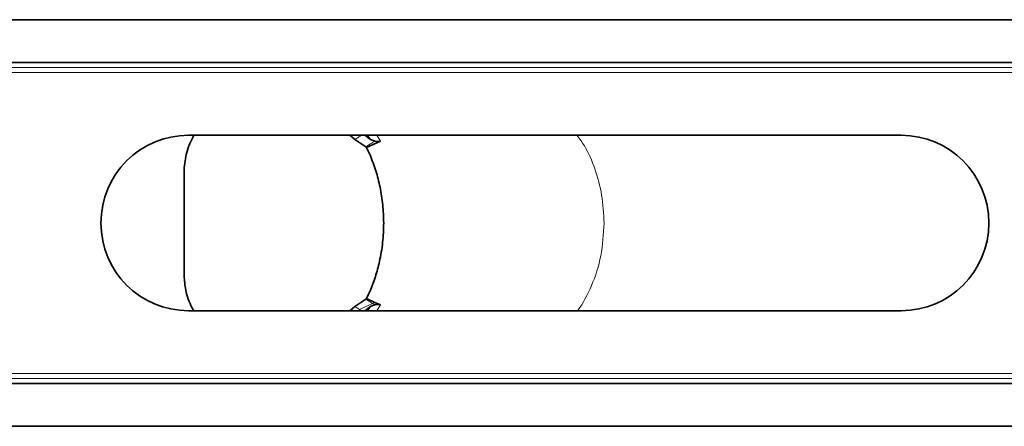
# Model space of a CAD drawing. Units: millimetres. Extents: x 15 to 416, y 5 to 292.
# Drawn here: x 138 to 152, y 92 to 98 of the extents above; entities that cross this region are included whole.
import ezdxf

# ---------------------------------------------------------------- set-up
doc = ezdxf.new("R2010")
doc.units = ezdxf.units.MM

msp = doc.modelspace()

# ---------------------------------------------------------------- linework, layer by layer
at = {"color": 7, "linetype": 'Continuous', "lineweight": 35}
for p, q in [((103.5146, 97.9617), (153.7146, 97.9617)), ((103.5146, 97.3617), (153.7146, 97.3617)), ((140.2646, 96.3415), (150.2646, 96.3415)), ((142.5996, 96.2824), (142.5252, 96.3415)), ((142.7369, 96.3415), (142.8191, 96.2829)), ((142.7499, 96.178), (142.5996, 96.2824)), ((142.7631, 96.1706), (142.7499, 96.178)), ((142.7905, 96.1113), (142.763, 96.1705)), ((142.9593, 96.2601), (142.7631, 96.1706)), ((142.8191, 96.2829), (142.8779, 96.2573)), ((142.7905, 96.1113), (142.8074, 96.0728)), ((142.8074, 96.0728), (142.8105, 96.0656)), ((140.2019, 94.3709), (140.2019, 95.8526)), ((142.7905, 94.1122), (142.763, 94.0529)), ((142.7905, 94.1122), (142.8074, 94.1507)), ((142.8074, 94.1507), (142.8105, 94.1579)), ((142.5996, 93.9411), (142.7499, 94.0455)), ((142.7499, 94.0455), (142.7631, 94.0529)), ((142.763, 94.0529), (142.8768, 93.9975)), ((142.8768, 93.9975), (142.9592, 93.9632)), ((140.2646, 93.882), (150.2646, 93.882)), ((142.5252, 93.882), (142.5996, 93.9411)), ((142.8191, 93.9406), (142.7369, 93.882)), ((103.5146, 92.8617), (153.7146, 92.8617)), ((103.5146, 92.2617), (153.7146, 92.2617))]:
    msp.add_line(p, q, dxfattribs=at)
at = {"color": 8, "linetype": 'Continuous', "lineweight": 18}
for p, q in [((103.5109, 97.291), (153.7085, 97.291)), ((153.7059, 97.2203), (103.5094, 97.2203)), ((142.8191, 96.2829), (142.7774, 96.3415)), ((142.9063, 96.3415), (142.9593, 96.2601)), ((142.8441, 93.9855), (142.6637, 93.8996)), ((142.8768, 93.9975), (142.8441, 93.9855)), ((142.9592, 93.9632), (142.9063, 93.882)), ((142.7774, 93.882), (142.8191, 93.9406)), ((103.5094, 93.0032), (153.7059, 93.0032)), ((153.7085, 92.9325), (103.5109, 92.9325))]:
    msp.add_line(p, q, dxfattribs=at)
at = {"color": 7, "linetype": 'Continuous', "lineweight": 35}
for centre, start, end in [((140.2646, 95.1117), 90, 270), ((150.2646, 95.1117), 270, 90)]:
    msp.add_arc(centre, 1.2297, start, end, dxfattribs=at)
for points, knots in [([(140.2019, 95.8526), (140.2095, 95.9383), (140.2255, 96.1179), (140.2997, 96.2647), (140.3384, 96.3415)], [0, 0, 0, 0, 0.477333, 1, 1, 1, 1]), ([(142.8779, 96.2573), (142.8785, 96.2572), (142.8905, 96.2545), (142.9104, 96.2517), (142.9357, 96.2536), (142.9498, 96.2566), (142.9561, 96.259), (142.9593, 96.2601)], [0, 0, 0, 0, 0.02733907, 0.51255259, 0.75598574, 0.87824316, 1, 1, 1, 1]), ([(142.8105, 96.0656), (142.839, 95.9927), (142.895, 95.8495), (142.9552, 95.6122), (142.995, 95.3659), (143, 95.1962), (143.0025, 95.1117)], [0, 0, 0, 0, 0.2541907, 0.4994516, 0.7510947, 1, 1, 1, 1]), ([(142.8105, 94.1579), (142.8365, 94.2239), (142.8883, 94.3551), (142.9494, 94.5839), (142.9937, 94.8369), (142.9996, 95.0204), (143.0025, 95.1117)], [0, 0, 0, 0, 0.2308443, 0.458987, 0.7305458, 1, 1, 1, 1]), ([(140.3372, 93.882), (140.3288, 93.8967), (140.2812, 93.9808), (140.2189, 94.1463), (140.207, 94.3042), (140.2019, 94.3709)], [0, 0, 0, 0, 0.1092575, 0.6238783, 1, 1, 1, 1]), ([(142.8779, 93.9662), (142.8602, 93.9602), (142.8389, 93.953), (142.8219, 93.9424), (142.8191, 93.9406)], [0, 0, 0, 0, 0.8333731, 1, 1, 1, 1]), ([(142.9592, 93.9632), (142.9561, 93.9644), (142.9498, 93.9668), (142.9356, 93.9699), (142.9104, 93.9718), (142.8905, 93.969), (142.8786, 93.9663), (142.8779, 93.9662)], [0, 0, 0, 0, 0.121977, 0.2444464, 0.4878499, 0.971739, 1, 1, 1, 1])]:
    msp.add_open_spline(points, degree=3, knots=knots, dxfattribs=at)
at = {"color": 8, "linetype": 'Continuous', "lineweight": 18}
for points, knots in [([(142.5996, 96.2824), (142.5999, 96.2826), (142.6146, 96.2927), (142.6426, 96.3111), (142.6737, 96.3302), (142.6901, 96.3397), (142.6931, 96.3415)], [0, 0, 0, 0, 0.0114522, 0.4802668, 0.9054059, 1, 1, 1, 1]), ([(145.7144, 96.3415), (145.7501, 96.2927), (145.8527, 96.1527), (145.974, 95.8694), (146.0755, 95.5042), (146.0881, 95.2435), (146.0945, 95.1117)], [0, 0, 0, 0, 0.1465291, 0.4209225, 0.7072733, 1, 1, 1, 1]), ([(142.8779, 96.2573), (142.8733, 96.2548), (142.8556, 96.2448), (142.8235, 96.2259), (142.7854, 96.202), (142.7606, 96.1852), (142.7499, 96.178)], [0, 0, 0, 0, 0.10535857, 0.40962179, 0.74457143, 1, 1, 1, 1]), ([(145.7227, 93.882), (145.7236, 93.8832), (145.8027, 93.9867), (145.9311, 94.2359), (146.0685, 94.6523), (146.0858, 94.9571), (146.0945, 95.1117)], [0, 0, 0, 0, 0.0036892, 0.3198422, 0.654793, 1, 1, 1, 1]), ([(142.7499, 94.0455), (142.756, 94.0414), (142.7703, 94.0317), (142.7931, 94.0168), (142.8184, 94.0009), (142.8355, 93.9907), (142.8441, 93.9855)], [0, 0, 0, 0, 0.19552784, 0.4607746, 0.72890553, 1, 1, 1, 1]), ([(142.8441, 93.9855), (142.8441, 93.9855), (142.8501, 93.982), (142.8613, 93.9755), (142.8726, 93.9691), (142.8779, 93.9662)], [0, 0, 0, 0, 0.0001289, 0.5321311, 1, 1, 1, 1]), ([(142.6637, 93.8996), (142.6637, 93.8996), (142.6549, 93.905), (142.6374, 93.9159), (142.6161, 93.9298), (142.6036, 93.9384), (142.5996, 93.9411)], [0, 0, 0, 0, 0.0002218, 0.4067245, 0.809815, 1, 1, 1, 1]), ([(142.6931, 93.882), (142.6894, 93.8842), (142.6795, 93.8899), (142.6698, 93.8959), (142.6637, 93.8996)], [0, 0, 0, 0, 0.3770653, 1, 1, 1, 1])]:
    msp.add_open_spline(points, degree=3, knots=knots, dxfattribs=at)

doc.saveas('drawing.dxf')
